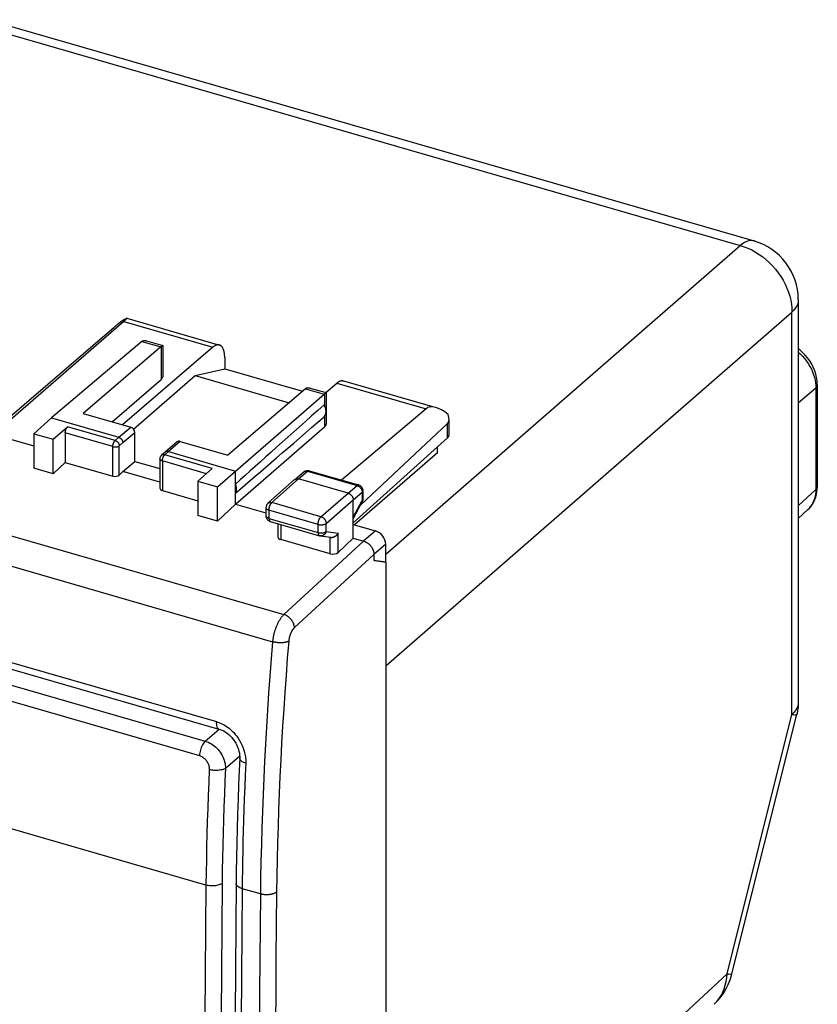
# Model space of a CAD drawing. Units: millimetres. Extents: x -36.3 to 25, y -28.2 to 35.1.
# Drawn here: x -8.4 to 25, y -6.2 to 35 of the extents above; entities that cross this region are included whole.
import ezdxf

# ---------------------------------------------------------------- set-up
doc = ezdxf.new("R2010")
doc.units = ezdxf.units.MM
doc.header["$LTSCALE"] = 19.36
doc.layers.get('0').update_dxf_attribs({"linetype": 'CONTINUOUS'})
doc.layers.add('RACCORDO', color=7, linetype='CONTINUOUS')

msp = doc.modelspace()

# ---------------------------------------------------------------- linework, layer by layer
at = {"color": 7, "linetype": 'CONTINUOUS'}
for p, q in [((-4.037, 22.385), (-8.99, 18.088)), ((-3.908, 22.519), (-0.027, 21.399)), ((-4.438, 22.139), (-9.102, 18.121)), ((-3.271, 21.545), (-7.06, 18.345)), ((-3.079, 21.575), (-2.403, 21.38)), ((-2.486, 21.318), (-5.737, 18.535)), ((-0.301, 21.307), (-4.094, 18.061)), ((-2.431, 21.358), (-2.443, 21.35)), ((-2.422, 21.365), (-2.431, 21.358)), ((-2.414, 21.371), (-2.422, 21.365)), ((-2.403, 21.38), (-2.403, 20.063)), ((0.196, 20.871), (0.196, 20.407)), ((-1.041, 20.116), (0.196, 20.407)), ((0.196, 20.407), (3.457, 19.466)), ((-4.527, 18.186), (-2.464, 19.951)), ((-3.625, 17.877), (-1.041, 20.116)), ((-1.041, 20.116), (2.89, 18.981)), ((4.435, 19.413), (4.895, 19.807)), ((5.169, 19.899), (8.905, 18.82)), ((3.576, 19.568), (0.325, 16.785)), ((3.768, 19.598), (4.444, 19.403)), ((4.426, 19.389), (4.416, 19.382)), ((4.433, 19.395), (4.426, 19.389)), ((4.444, 19.403), (4.444, 18.087)), ((0.648, 16.12), (4.361, 19.342)), ((4.416, 19.382), (4.405, 19.374)), ((8.631, 18.728), (5.095, 15.742)), ((-7.06, 18.345), (-7.802, 17.685)), ((-7.06, 18.345), (-4.245, 17.532)), ((-5.737, 18.535), (-3.745, 17.96)), ((9.597, 17.635), (9.597, 18.227)), ((-6.987, 17.45), (-6.388, 17.975)), ((-3.572, 16.525), (-3.572, 17.737)), ((0.648, 14.734), (4.384, 17.976)), ((9.534, 18.106), (5.896, 14.711)), ((-9.485, 17.659), (-7.802, 17.173)), ((-7.802, 17.685), (-7.802, 16.239)), ((-7.802, 17.685), (-6.987, 17.45)), ((-6.987, 16.004), (-6.987, 17.45)), ((-6.487, 17.716), (-6.487, 16.482)), ((-1.797, 17.338), (-2.297, 16.91)), ((-1.667, 17.36), (0.325, 16.785)), ((9.534, 17.514), (5.584, 13.951)), ((-2.298, 16.91), (-2.449, 16.778)), ((-2.297, 16.91), (-2.298, 16.91)), ((-2.167, 16.932), (0.648, 16.12)), ((9.116, 16.879), (9.116, 17.137)), ((-4.072, 16.096), (-3.572, 16.525)), ((-3.572, 16.525), (-2.517, 16.22)), ((-2.517, 16.627), (-2.517, 15.398)), ((9.116, 16.879), (5.636, 13.866)), ((-6.987, 16.004), (-7.802, 16.239)), ((-6.487, 16.482), (-6.987, 16.004)), ((-6.487, 16.482), (-4.495, 15.907)), ((-4.222, 15.953), (-4.072, 16.096)), ((-2.517, 15.647), (-4.072, 16.096)), ((-0.326, 16.225), (-0.925, 15.7)), ((-0.11, 15.465), (0.648, 16.12)), ((0.648, 14.734), (0.648, 16.12)), ((3.127, 15.764), (3.507, 16.084)), ((3.71, 16.14), (3.738, 16.134)), ((3.737, 16.134), (5.808, 15.536)), ((-0.925, 15.7), (-0.925, 14.254)), ((-0.925, 15.7), (-0.11, 15.465)), ((2.009, 14.772), (3.124, 15.761)), ((3.124, 15.761), (3.127, 15.764)), ((5.367, 15.19), (3.289, 15.79)), ((-2.417, 15.307), (-0.925, 14.877)), ((-0.11, 14.019), (-0.11, 15.465)), ((5.989, 15.296), (5.989, 14.948)), ((5.584, 13.309), (5.584, 14.911)), ((0.648, 14.734), (-0.11, 14.019)), ((0.648, 14.734), (1.925, 14.365)), ((1.925, 14.585), (1.925, 14.245)), ((5.584, 14.122), (5.96, 14.831)), ((5.966, 14.845), (5.96, 14.831)), ((-0.11, 14.019), (-0.925, 14.254)), ((2.106, 14.005), (4.162, 13.411)), ((2.42, 13.914), (2.42, 13.366)), ((5.584, 13.881), (6.51, 13.614)), ((4.611, 12.656), (2.545, 13.252)), ((4.198, 13.404), (4.64, 13.344)), ((5.584, 13.309), (4.952, 12.712)), ((5.584, 13.309), (6.017, 13.184)), ((6.943, 12.301), (6.943, 13.056)), ((6.45, 12.626), (6.45, 12.366)), ((6.943, 12.301), (6.45, 12.366)), ((6.964, 12.295), (6.475, 12.363)), ((6.964, 12.295), (6.943, 12.301)), ((6.964, -24.117), (6.964, 12.295))]:
    msp.add_line(p, q, dxfattribs=at)
at = {"color": 253, "linetype": 'CONTINUOUS'}
for p, q in [((-4.037, 22.385), (-0.301, 21.307)), ((-3.271, 21.545), (-2.486, 21.318)), ((-2.464, 21.335), (-2.464, 19.951)), ((-35.058, 21.004), (2.677, 10.111)), ((-35.519, 19.861), (2.202, 8.972)), ((4.895, 19.807), (8.631, 18.728)), ((3.576, 19.568), (4.361, 19.342)), ((4.384, 19.36), (4.384, 18.849)), ((4.384, 18.421), (4.384, 17.976)), ((-4.396, 17.4), (-6.388, 17.975)), ((-4.245, 17.532), (-3.745, 17.96)), ((-4.072, 17.309), (-3.572, 17.737)), ((9.534, 17.514), (9.534, 18.106)), ((-4.495, 17.141), (-6.487, 17.716)), ((-4.396, 17.4), (-4.245, 17.532)), ((-1.667, 17.36), (-2.167, 16.932)), ((-4.495, 15.907), (-4.495, 17.141)), ((-4.222, 17.177), (-4.072, 17.309)), ((-4.222, 15.953), (-4.222, 17.177)), ((-2.167, 16.932), (-2.318, 16.8)), ((-2.449, 16.778), (-2.449, 16.778)), ((-2.417, 16.541), (-2.417, 15.307)), ((-0.573, 16.009), (-2.417, 16.541)), ((-0.326, 16.225), (-2.318, 16.8)), ((3.289, 15.79), (3.669, 16.111)), ((3.669, 16.111), (5.739, 15.513)), ((3.737, 16.134), (3.736, 16.134)), ((2.175, 14.801), (3.289, 15.79)), ((5.367, 15.19), (5.739, 15.513)), ((5.989, 15.296), (5.989, 15.296)), ((4.23, 14.207), (5.367, 15.19)), ((4.447, 13.928), (5.584, 14.911)), ((5.584, 14.911), (5.956, 15.234)), ((5.584, 14.184), (5.956, 14.886)), ((5.956, 15.244), (5.956, 15.234)), ((5.956, 15.234), (5.956, 14.886)), ((2.05, 14.476), (2.05, 14.136)), ((4.106, 13.883), (2.05, 14.476)), ((2.169, 14.795), (2.175, 14.801)), ((4.23, 14.207), (2.175, 14.801)), ((1.925, 14.244), (1.925, 14.245)), ((2.05, 14.136), (4.106, 13.543)), ((2.545, 13.878), (2.545, 13.252)), ((4.106, 13.543), (4.106, 13.883)), ((4.447, 13.588), (4.447, 13.928)), ((6.51, 13.614), (6.017, 13.184)), ((4.447, 13.588), (4.952, 13.52)), ((4.611, 12.656), (4.611, 13.35)), ((4.952, 12.712), (4.952, 13.52)), ((6.017, 13.184), (2.677, 10.111)), ((6.943, 13.056), (6.45, 12.626)), ((6.449, 12.626), (3.119, 9.561))]:
    msp.add_line(p, q, dxfattribs=at)
at = {"color": 7, "linetype": 'CONTINUOUS'}
for points in [[(-3.247, 21.563), (-3.239, 21.568), (-3.231, 21.572), (-3.222, 21.576), (-3.213, 21.579), (-3.204, 21.582), (-3.194, 21.584)], [(-3.194, 21.584), (-3.183, 21.586), (-3.172, 21.587), (-3.161, 21.587), (-3.149, 21.587), (-3.137, 21.586), (-3.124, 21.585), (-3.111, 21.583), (-3.097, 21.58), (-3.083, 21.576), (-3.079, 21.575)], [(-2.464, 21.335), (-2.467, 21.333), (-2.471, 21.33), (-2.475, 21.327), (-2.478, 21.324), (-2.482, 21.321), (-2.486, 21.318)], [(-2.443, 21.35), (-2.456, 21.34), (-2.464, 21.335)], [(-2.403, 21.38), (-2.403, 21.379), (-2.404, 21.379), (-2.406, 21.377), (-2.408, 21.376), (-2.411, 21.374), (-2.414, 21.371)], [(-0.027, 21.399), (-0.039, 21.402), (-0.053, 21.404), (-0.067, 21.406), (-0.081, 21.406), (-0.096, 21.406), (-0.111, 21.404), (-0.126, 21.402), (-0.141, 21.398), (-0.157, 21.393), (-0.172, 21.388), (-0.188, 21.381), (-0.204, 21.373), (-0.22, 21.365), (-0.236, 21.355), (-0.253, 21.344), (-0.269, 21.333), (-0.285, 21.32), (-0.301, 21.307)], [(0.196, 20.871), (0.195, 20.899), (0.195, 20.927), (0.193, 20.954), (0.192, 20.98), (0.189, 21.006), (0.186, 21.031), (0.183, 21.056), (0.179, 21.08), (0.174, 21.103), (0.169, 21.126), (0.164, 21.148), (0.158, 21.169), (0.152, 21.189), (0.145, 21.208), (0.137, 21.227), (0.129, 21.245), (0.121, 21.262), (0.112, 21.278), (0.103, 21.293), (0.093, 21.308), (0.083, 21.321), (0.073, 21.334), (0.062, 21.345), (0.05, 21.356), (0.039, 21.365), (0.027, 21.374), (0.014, 21.382), (0.001, 21.388), (-0.012, 21.394), (-0.025, 21.398), (-0.027, 21.399)], [(4.895, 19.807), (4.911, 19.82), (4.927, 19.833), (4.944, 19.844), (4.96, 19.855), (4.976, 19.865), (4.992, 19.873), (5.008, 19.881), (5.024, 19.888), (5.039, 19.893), (5.055, 19.898), (5.07, 19.902), (5.085, 19.904), (5.1, 19.906), (5.115, 19.906), (5.129, 19.906), (5.144, 19.904), (5.158, 19.902), (5.169, 19.899)], [(3.598, 19.585), (3.595, 19.583), (3.591, 19.58), (3.587, 19.577), (3.584, 19.574), (3.58, 19.571), (3.576, 19.568)], [(3.598, 19.585), (3.606, 19.59), (3.614, 19.595), (3.623, 19.599), (3.632, 19.602), (3.642, 19.605), (3.652, 19.607)], [(3.652, 19.607), (3.662, 19.609), (3.673, 19.61), (3.684, 19.611), (3.696, 19.611), (3.708, 19.61), (3.721, 19.609), (3.734, 19.606), (3.748, 19.604), (3.763, 19.6), (3.768, 19.598)], [(4.444, 19.403), (4.443, 19.403), (4.443, 19.402), (4.441, 19.401), (4.439, 19.399), (4.436, 19.397), (4.433, 19.395)], [(4.405, 19.374), (4.392, 19.365), (4.384, 19.36)], [(4.36, 18.39), (4.37, 18.402), (4.38, 18.414), (4.388, 18.427), (4.397, 18.441), (4.404, 18.455), (4.411, 18.469), (4.417, 18.484), (4.423, 18.5), (4.428, 18.516), (4.432, 18.532), (4.435, 18.549), (4.438, 18.566), (4.439, 18.583), (4.441, 18.601), (4.441, 18.619), (4.441, 18.637), (4.439, 18.655), (4.438, 18.673), (4.435, 18.692), (4.432, 18.71), (4.428, 18.729), (4.423, 18.748), (4.417, 18.766), (4.411, 18.785), (4.404, 18.804), (4.397, 18.822), (4.388, 18.84), (4.38, 18.858), (4.37, 18.876), (4.36, 18.894)], [(-6.487, 17.716), (-6.487, 17.724), (-6.487, 17.733), (-6.486, 17.741), (-6.485, 17.75), (-6.484, 17.759), (-6.483, 17.768), (-6.482, 17.777), (-6.48, 17.786), (-6.478, 17.795), (-6.476, 17.804), (-6.474, 17.814), (-6.471, 17.823), (-6.469, 17.832), (-6.466, 17.841), (-6.463, 17.85), (-6.46, 17.859), (-6.456, 17.868), (-6.453, 17.876), (-6.449, 17.884), (-6.446, 17.893), (-6.442, 17.901), (-6.438, 17.908), (-6.433, 17.916), (-6.429, 17.923), (-6.425, 17.93), (-6.42, 17.937), (-6.416, 17.944), (-6.411, 17.95), (-6.407, 17.956), (-6.402, 17.961), (-6.397, 17.966), (-6.393, 17.971), (-6.388, 17.975)], [(-4.245, 17.532), (-4.238, 17.53), (-4.23, 17.527), (-4.223, 17.524), (-4.215, 17.521), (-4.208, 17.517), (-4.201, 17.513), (-4.193, 17.509), (-4.186, 17.505), (-4.179, 17.5), (-4.172, 17.495), (-4.165, 17.489), (-4.159, 17.484), (-4.152, 17.478), (-4.146, 17.472), (-4.14, 17.466), (-4.134, 17.459), (-4.128, 17.453), (-4.123, 17.446), (-4.118, 17.439), (-4.113, 17.432), (-4.108, 17.425), (-4.104, 17.417), (-4.099, 17.41), (-4.095, 17.402), (-4.092, 17.394), (-4.088, 17.387), (-4.085, 17.379), (-4.083, 17.371), (-4.08, 17.363), (-4.078, 17.355), (-4.076, 17.348), (-4.075, 17.34), (-4.074, 17.332), (-4.073, 17.324), (-4.072, 17.316), (-4.072, 17.309)], [(9.534, 17.514), (9.543, 17.523), (9.552, 17.532), (9.56, 17.541), (9.567, 17.55), (9.573, 17.56), (9.579, 17.569), (9.584, 17.579), (9.588, 17.589), (9.591, 17.599), (9.594, 17.608), (9.596, 17.618), (9.597, 17.628), (9.597, 17.635)], [(-2.167, 16.932), (-2.174, 16.934), (-2.182, 16.936), (-2.19, 16.937), (-2.197, 16.938), (-2.204, 16.939), (-2.212, 16.939), (-2.219, 16.939), (-2.226, 16.939), (-2.233, 16.938), (-2.24, 16.937), (-2.247, 16.936), (-2.254, 16.934), (-2.26, 16.932), (-2.266, 16.929), (-2.272, 16.927), (-2.278, 16.924), (-2.284, 16.92), (-2.289, 16.917), (-2.295, 16.913), (-2.297, 16.91)], [(-2.517, 16.627), (-2.514, 16.66), (-2.507, 16.691), (-2.494, 16.72), (-2.477, 16.748), (-2.455, 16.772), (-2.449, 16.778)], [(3.507, 16.084), (3.535, 16.105), (3.566, 16.122), (3.6, 16.134), (3.636, 16.141), (3.673, 16.143), (3.71, 16.14)], [(3.127, 15.764), (3.132, 15.768), (3.14, 15.773), (3.147, 15.778), (3.155, 15.782), (3.163, 15.786), (3.172, 15.79), (3.181, 15.792), (3.19, 15.795), (3.199, 15.796), (3.209, 15.798), (3.218, 15.799), (3.228, 15.799), (3.238, 15.799), (3.248, 15.798), (3.258, 15.797), (3.268, 15.795), (3.279, 15.793), (3.289, 15.79)], [(0.648, 15.195), (0.654, 15.208), (0.661, 15.221), (0.666, 15.234), (0.672, 15.248), (0.676, 15.263), (0.68, 15.277), (0.683, 15.292), (0.686, 15.308), (0.688, 15.323), (0.69, 15.339), (0.691, 15.355), (0.691, 15.371), (0.691, 15.387), (0.69, 15.404), (0.688, 15.42), (0.686, 15.437), (0.683, 15.454), (0.68, 15.471), (0.676, 15.488), (0.672, 15.505), (0.666, 15.522), (0.661, 15.539), (0.654, 15.555), (0.648, 15.572)], [(5.808, 15.536), (5.84, 15.524), (5.87, 15.509)], [(5.87, 15.509), (5.898, 15.489), (5.922, 15.465)], [(5.922, 15.465), (5.944, 15.438), (5.962, 15.409)], [(5.962, 15.409), (5.975, 15.377), (5.984, 15.343), (5.988, 15.309), (5.989, 15.296)], [(5.367, 15.19), (5.378, 15.187), (5.388, 15.183), (5.398, 15.179), (5.408, 15.174), (5.419, 15.169), (5.428, 15.164), (5.438, 15.158), (5.448, 15.151), (5.457, 15.145), (5.467, 15.137), (5.476, 15.13), (5.485, 15.122), (5.493, 15.114), (5.501, 15.105), (5.509, 15.096), (5.517, 15.087), (5.524, 15.078), (5.531, 15.068), (5.538, 15.058), (5.544, 15.048), (5.55, 15.038), (5.555, 15.028), (5.56, 15.017), (5.564, 15.007), (5.568, 14.996), (5.572, 14.985), (5.575, 14.975), (5.578, 14.964), (5.58, 14.953), (5.582, 14.943), (5.583, 14.932), (5.584, 14.921), (5.584, 14.911)], [(5.989, 14.948), (5.988, 14.929), (5.984, 14.9), (5.977, 14.872), (5.966, 14.845)], [(2.009, 14.772), (1.988, 14.75), (1.969, 14.726), (1.953, 14.699), (1.941, 14.671), (1.932, 14.64), (1.927, 14.61), (1.925, 14.584)], [(1.972, 14.099), (1.955, 14.128), (1.941, 14.159), (1.931, 14.192), (1.926, 14.227), (1.925, 14.244)], [(2.106, 14.005), (2.076, 14.015), (2.046, 14.031), (2.019, 14.05), (1.994, 14.073), (1.972, 14.099)], [(4.198, 13.404), (4.193, 13.404), (4.189, 13.405), (4.185, 13.405), (4.181, 13.406), (4.177, 13.407), (4.173, 13.408), (4.169, 13.409), (4.165, 13.41), (4.162, 13.411)], [(4.64, 13.344), (4.651, 13.342), (4.661, 13.342), (4.672, 13.342), (4.682, 13.342), (4.693, 13.342), (4.703, 13.344), (4.713, 13.345), (4.724, 13.347), (4.734, 13.349), (4.745, 13.352), (4.755, 13.355), (4.765, 13.359), (4.775, 13.363), (4.785, 13.367), (4.795, 13.371), (4.805, 13.376), (4.814, 13.381), (4.824, 13.387), (4.833, 13.392), (4.842, 13.398), (4.85, 13.405), (4.859, 13.411), (4.867, 13.418), (4.875, 13.425), (4.883, 13.432), (4.891, 13.439), (4.898, 13.446), (4.905, 13.454), (4.912, 13.462), (4.919, 13.47), (4.925, 13.478), (4.931, 13.486), (4.937, 13.494), (4.942, 13.503), (4.947, 13.511), (4.952, 13.52)], [(6.017, 13.184), (6.033, 13.179), (6.049, 13.174), (6.065, 13.167), (6.081, 13.161), (6.097, 13.153), (6.113, 13.145), (6.129, 13.137), (6.144, 13.128), (6.159, 13.119), (6.175, 13.109), (6.189, 13.098), (6.204, 13.087), (6.219, 13.076), (6.233, 13.064), (6.247, 13.051), (6.26, 13.039), (6.273, 13.025), (6.286, 13.012), (6.299, 12.998), (6.311, 12.984), (6.322, 12.969), (6.334, 12.954), (6.344, 12.939), (6.355, 12.924), (6.365, 12.908), (6.374, 12.892), (6.383, 12.876), (6.391, 12.859), (6.399, 12.843), (6.406, 12.826), (6.413, 12.81), (6.419, 12.793), (6.425, 12.776), (6.43, 12.759), (6.435, 12.742), (6.438, 12.726), (6.442, 12.709), (6.444, 12.692), (6.447, 12.675), (6.448, 12.659), (6.449, 12.642), (6.449, 12.626)]]:
    msp.add_lwpolyline(points, dxfattribs=at)
at = {"color": 253, "linetype": 'CONTINUOUS'}
for points in [[(-4.495, 17.141), (-4.495, 17.149), (-4.495, 17.158), (-4.494, 17.166), (-4.494, 17.175), (-4.493, 17.184), (-4.491, 17.193), (-4.49, 17.202), (-4.488, 17.211), (-4.486, 17.22), (-4.484, 17.23), (-4.482, 17.239), (-4.48, 17.248), (-4.477, 17.257), (-4.474, 17.266), (-4.471, 17.275), (-4.468, 17.284), (-4.465, 17.293), (-4.461, 17.301), (-4.457, 17.309), (-4.454, 17.318), (-4.45, 17.326), (-4.446, 17.334), (-4.442, 17.341), (-4.437, 17.348), (-4.433, 17.355), (-4.429, 17.362), (-4.424, 17.369), (-4.419, 17.375), (-4.415, 17.381), (-4.41, 17.386), (-4.405, 17.391), (-4.401, 17.396), (-4.396, 17.4)], [(-4.396, 17.4), (-4.388, 17.398), (-4.38, 17.395), (-4.371, 17.391), (-4.363, 17.388), (-4.355, 17.383), (-4.347, 17.379), (-4.339, 17.374), (-4.332, 17.369), (-4.324, 17.364), (-4.317, 17.358), (-4.309, 17.352), (-4.302, 17.346), (-4.295, 17.339), (-4.289, 17.332), (-4.282, 17.325), (-4.276, 17.318), (-4.27, 17.31), (-4.265, 17.303), (-4.26, 17.295), (-4.255, 17.287), (-4.25, 17.279), (-4.246, 17.27), (-4.242, 17.262), (-4.238, 17.254), (-4.235, 17.245), (-4.232, 17.237), (-4.229, 17.228), (-4.227, 17.22), (-4.225, 17.211), (-4.224, 17.203), (-4.223, 17.194), (-4.222, 17.186), (-4.222, 17.177)], [(-4.495, 17.141), (-4.487, 17.139), (-4.478, 17.136), (-4.47, 17.135), (-4.461, 17.133), (-4.452, 17.131), (-4.443, 17.13), (-4.433, 17.129), (-4.424, 17.128), (-4.414, 17.128), (-4.405, 17.128), (-4.395, 17.127), (-4.386, 17.128), (-4.376, 17.128), (-4.367, 17.128), (-4.358, 17.129), (-4.348, 17.13), (-4.339, 17.131), (-4.33, 17.133), (-4.321, 17.135), (-4.312, 17.136), (-4.304, 17.139), (-4.295, 17.141), (-4.287, 17.143), (-4.279, 17.146), (-4.272, 17.149), (-4.264, 17.152), (-4.257, 17.155), (-4.251, 17.158), (-4.244, 17.162), (-4.238, 17.166), (-4.232, 17.169), (-4.227, 17.173), (-4.222, 17.177)], [(-2.417, 16.541), (-2.425, 16.543), (-2.433, 16.546), (-2.441, 16.549), (-2.448, 16.552), (-2.455, 16.555), (-2.462, 16.558), (-2.468, 16.562), (-2.474, 16.566), (-2.48, 16.569), (-2.485, 16.573), (-2.49, 16.577), (-2.495, 16.582), (-2.499, 16.586), (-2.503, 16.59), (-2.506, 16.595), (-2.509, 16.599), (-2.511, 16.604), (-2.513, 16.609), (-2.515, 16.613), (-2.516, 16.618), (-2.517, 16.623), (-2.517, 16.627)], [(-2.318, 16.8), (-2.326, 16.802), (-2.334, 16.804), (-2.342, 16.806), (-2.35, 16.806), (-2.358, 16.807), (-2.366, 16.807), (-2.374, 16.807), (-2.382, 16.806), (-2.389, 16.805), (-2.397, 16.804), (-2.404, 16.802), (-2.411, 16.8), (-2.418, 16.797), (-2.424, 16.794), (-2.431, 16.791), (-2.437, 16.787), (-2.443, 16.783), (-2.449, 16.778)], [(-2.417, 16.541), (-2.417, 16.549), (-2.416, 16.558), (-2.416, 16.566), (-2.415, 16.575), (-2.414, 16.584)], [(-2.414, 16.584), (-2.413, 16.593), (-2.411, 16.602), (-2.41, 16.611), (-2.408, 16.62), (-2.406, 16.629), (-2.404, 16.639), (-2.401, 16.648), (-2.399, 16.657), (-2.396, 16.666), (-2.393, 16.675), (-2.39, 16.684), (-2.386, 16.692), (-2.383, 16.701), (-2.379, 16.709), (-2.375, 16.718), (-2.371, 16.726), (-2.367, 16.734), (-2.363, 16.741), (-2.359, 16.748), (-2.355, 16.755), (-2.35, 16.762), (-2.346, 16.769), (-2.341, 16.775), (-2.336, 16.781), (-2.332, 16.786), (-2.327, 16.791), (-2.322, 16.796), (-2.318, 16.8)], [(3.507, 16.084), (3.512, 16.089), (3.519, 16.094)], [(3.519, 16.094), (3.527, 16.099), (3.535, 16.103), (3.543, 16.107)], [(3.543, 16.107), (3.552, 16.11), (3.561, 16.113), (3.57, 16.115), (3.579, 16.117), (3.588, 16.118), (3.598, 16.119), (3.608, 16.12), (3.618, 16.119), (3.628, 16.119), (3.638, 16.117), (3.648, 16.116), (3.658, 16.113), (3.669, 16.111)], [(3.736, 16.134), (3.731, 16.135), (3.726, 16.135), (3.72, 16.135), (3.715, 16.135), (3.709, 16.134), (3.704, 16.132), (3.698, 16.13), (3.692, 16.127), (3.686, 16.124), (3.68, 16.12), (3.674, 16.115), (3.669, 16.111)], [(5.808, 15.536), (5.807, 15.536), (5.802, 15.537), (5.796, 15.538), (5.791, 15.538), (5.786, 15.537), (5.78, 15.536), (5.774, 15.534), (5.769, 15.532), (5.763, 15.529), (5.757, 15.526), (5.751, 15.522), (5.745, 15.518), (5.739, 15.513)], [(5.739, 15.513), (5.75, 15.51), (5.76, 15.506), (5.77, 15.502), (5.78, 15.497), (5.791, 15.492)], [(5.791, 15.492), (5.801, 15.487), (5.81, 15.481), (5.82, 15.474), (5.83, 15.467), (5.839, 15.46), (5.848, 15.453)], [(5.848, 15.453), (5.857, 15.445), (5.865, 15.437), (5.874, 15.428), (5.881, 15.419), (5.889, 15.41), (5.896, 15.401), (5.903, 15.391), (5.91, 15.381), (5.916, 15.371), (5.922, 15.361), (5.927, 15.351), (5.932, 15.34)], [(5.932, 15.34), (5.937, 15.33), (5.941, 15.319), (5.944, 15.308), (5.947, 15.297), (5.95, 15.287), (5.952, 15.276), (5.954, 15.265), (5.955, 15.255), (5.956, 15.244)], [(5.989, 15.296), (5.988, 15.29), (5.988, 15.284), (5.986, 15.278), (5.984, 15.273), (5.982, 15.267), (5.979, 15.261), (5.975, 15.255), (5.971, 15.25), (5.967, 15.244), (5.962, 15.239), (5.956, 15.234)], [(5.989, 14.948), (5.988, 14.943), (5.988, 14.937), (5.986, 14.931), (5.984, 14.925), (5.982, 14.919), (5.979, 14.913), (5.975, 14.908), (5.971, 14.902), (5.967, 14.897), (5.962, 14.891), (5.956, 14.886)], [(5.956, 14.886), (5.959, 14.88), (5.961, 14.874), (5.963, 14.868)], [(5.963, 14.868), (5.964, 14.862), (5.964, 14.857), (5.965, 14.851), (5.964, 14.846), (5.963, 14.841), (5.962, 14.837), (5.96, 14.832), (5.96, 14.831)], [(2.05, 14.476), (2.04, 14.48), (2.03, 14.483), (2.021, 14.486), (2.012, 14.49), (2.003, 14.494), (1.995, 14.498), (1.987, 14.503), (1.979, 14.507), (1.972, 14.512), (1.965, 14.517), (1.959, 14.522), (1.953, 14.527), (1.948, 14.533), (1.944, 14.538), (1.939, 14.543), (1.936, 14.549), (1.933, 14.555), (1.93, 14.561), (1.928, 14.566), (1.927, 14.572), (1.926, 14.578), (1.925, 14.584)], [(2.009, 14.772), (2.011, 14.773), (2.018, 14.778), (2.025, 14.784), (2.033, 14.788), (2.041, 14.793), (2.049, 14.796), (2.057, 14.8), (2.066, 14.803), (2.075, 14.805), (2.084, 14.807), (2.094, 14.808), (2.104, 14.809), (2.113, 14.809), (2.123, 14.809), (2.134, 14.808), (2.144, 14.807), (2.154, 14.805), (2.164, 14.803), (2.175, 14.801)], [(2.05, 14.476), (2.051, 14.487), (2.051, 14.497), (2.052, 14.508), (2.053, 14.519), (2.054, 14.53), (2.055, 14.542), (2.057, 14.553), (2.059, 14.564), (2.062, 14.576)], [(2.062, 14.576), (2.064, 14.587), (2.067, 14.599), (2.07, 14.61), (2.073, 14.622), (2.077, 14.633), (2.081, 14.644), (2.085, 14.655), (2.089, 14.666), (2.093, 14.677), (2.098, 14.687), (2.103, 14.698), (2.107, 14.708), (2.112, 14.717), (2.118, 14.727), (2.123, 14.736), (2.128, 14.745), (2.134, 14.753), (2.14, 14.761), (2.145, 14.769), (2.151, 14.776), (2.157, 14.783), (2.163, 14.789), (2.169, 14.795)], [(2.05, 14.136), (2.04, 14.14), (2.03, 14.143), (2.021, 14.146), (2.012, 14.15), (2.003, 14.154), (1.995, 14.158), (1.987, 14.163), (1.979, 14.167), (1.972, 14.172), (1.965, 14.177), (1.959, 14.182), (1.953, 14.187), (1.948, 14.193), (1.944, 14.198), (1.939, 14.204), (1.936, 14.209), (1.933, 14.215), (1.93, 14.221), (1.928, 14.227), (1.927, 14.232), (1.926, 14.238), (1.925, 14.244)], [(2.05, 14.136), (2.05, 14.127), (2.051, 14.118), (2.051, 14.109), (2.052, 14.1), (2.053, 14.092), (2.055, 14.084), (2.056, 14.076), (2.058, 14.069), (2.06, 14.062), (2.062, 14.055), (2.064, 14.049), (2.067, 14.043), (2.07, 14.037), (2.073, 14.032), (2.076, 14.027), (2.08, 14.023), (2.083, 14.019), (2.087, 14.015), (2.091, 14.012), (2.095, 14.009), (2.099, 14.007)], [(4.106, 13.883), (4.106, 13.893), (4.107, 13.904), (4.107, 13.915), (4.108, 13.926), (4.11, 13.937), (4.111, 13.948), (4.113, 13.959), (4.115, 13.971), (4.117, 13.982), (4.12, 13.994), (4.123, 14.005), (4.126, 14.017), (4.129, 14.028), (4.133, 14.039), (4.136, 14.051), (4.14, 14.062), (4.145, 14.073), (4.149, 14.083), (4.154, 14.094), (4.158, 14.104), (4.163, 14.114), (4.168, 14.124), (4.173, 14.133), (4.179, 14.142), (4.184, 14.151), (4.19, 14.16), (4.195, 14.168), (4.201, 14.175), (4.207, 14.183), (4.213, 14.189), (4.219, 14.196), (4.225, 14.202), (4.23, 14.207)], [(4.23, 14.207), (4.241, 14.204), (4.251, 14.2), (4.261, 14.196), (4.271, 14.191), (4.281, 14.186), (4.291, 14.181), (4.301, 14.175), (4.311, 14.168), (4.32, 14.161), (4.329, 14.154), (4.338, 14.147), (4.347, 14.139), (4.356, 14.13), (4.364, 14.122), (4.372, 14.113), (4.38, 14.104), (4.387, 14.095), (4.394, 14.085), (4.4, 14.075), (4.406, 14.065), (4.412, 14.055), (4.418, 14.044), (4.423, 14.034), (4.427, 14.023), (4.431, 14.013), (4.435, 14.002), (4.438, 13.991), (4.441, 13.981), (4.443, 13.97), (4.445, 13.959), (4.446, 13.949), (4.447, 13.938), (4.447, 13.928)], [(2.099, 14.007), (2.104, 14.005), (2.106, 14.005)], [(4.106, 13.883), (4.117, 13.88), (4.127, 13.878), (4.138, 13.875), (4.149, 13.873), (4.161, 13.871), (4.172, 13.87), (4.184, 13.869), (4.195, 13.868), (4.207, 13.867), (4.219, 13.866), (4.231, 13.866), (4.243, 13.866), (4.254, 13.867), (4.266, 13.867), (4.278, 13.868), (4.289, 13.87), (4.301, 13.871), (4.312, 13.873), (4.323, 13.875), (4.334, 13.877), (4.345, 13.88), (4.355, 13.883), (4.365, 13.886), (4.375, 13.889), (4.385, 13.893), (4.394, 13.896), (4.403, 13.9), (4.411, 13.905), (4.419, 13.909), (4.427, 13.913), (4.434, 13.918), (4.441, 13.923), (4.447, 13.928)], [(4.106, 13.543), (4.117, 13.54), (4.127, 13.538), (4.138, 13.535), (4.149, 13.533), (4.161, 13.531), (4.172, 13.53), (4.184, 13.529), (4.195, 13.528), (4.207, 13.527), (4.219, 13.526), (4.231, 13.526), (4.243, 13.526), (4.254, 13.527), (4.266, 13.527), (4.278, 13.528), (4.289, 13.53), (4.301, 13.531), (4.312, 13.533), (4.323, 13.535), (4.334, 13.537), (4.345, 13.54), (4.355, 13.543), (4.365, 13.546), (4.375, 13.549), (4.385, 13.553), (4.394, 13.556), (4.403, 13.56), (4.411, 13.565), (4.419, 13.569), (4.427, 13.573), (4.434, 13.578), (4.441, 13.583), (4.447, 13.588)], [(4.106, 13.543), (4.106, 13.534), (4.107, 13.525), (4.107, 13.516), (4.108, 13.507), (4.109, 13.499), (4.11, 13.491), (4.112, 13.483), (4.114, 13.475), (4.116, 13.468), (4.118, 13.462), (4.12, 13.455), (4.123, 13.449), (4.126, 13.444), (4.129, 13.438), (4.132, 13.434), (4.135, 13.429), (4.139, 13.425), (4.143, 13.422), (4.147, 13.418), (4.151, 13.416), (4.155, 13.414), (4.159, 13.412), (4.162, 13.411)], [(4.447, 13.588), (4.444, 13.577), (4.44, 13.566), (4.436, 13.554), (4.431, 13.544), (4.426, 13.533), (4.42, 13.523), (4.414, 13.513), (4.408, 13.503), (4.401, 13.494), (4.394, 13.485), (4.387, 13.476), (4.379, 13.468), (4.371, 13.46), (4.362, 13.453), (4.353, 13.446), (4.344, 13.439), (4.335, 13.433), (4.325, 13.428), (4.315, 13.423), (4.305, 13.418), (4.295, 13.414), (4.285, 13.411), (4.274, 13.408), (4.264, 13.405), (4.253, 13.404), (4.243, 13.402), (4.232, 13.402), (4.221, 13.402), (4.211, 13.402), (4.2, 13.403), (4.198, 13.404)], [(2.677, 10.111), (2.66, 10.095), (2.644, 10.078), (2.628, 10.06), (2.611, 10.042), (2.595, 10.022), (2.579, 10.002), (2.563, 9.981), (2.547, 9.96), (2.532, 9.937), (2.516, 9.914), (2.501, 9.89), (2.486, 9.866), (2.471, 9.841), (2.456, 9.815), (2.442, 9.789), (2.428, 9.762), (2.414, 9.735), (2.401, 9.707), (2.388, 9.678), (2.375, 9.65), (2.363, 9.62), (2.35, 9.591), (2.339, 9.561), (2.327, 9.531), (2.317, 9.5), (2.306, 9.47), (2.296, 9.439), (2.286, 9.408), (2.277, 9.376), (2.268, 9.345), (2.26, 9.313), (2.252, 9.282), (2.245, 9.25), (2.238, 9.219), (2.232, 9.187), (2.226, 9.156), (2.221, 9.125), (2.216, 9.094), (2.211, 9.063), (2.208, 9.032), (2.204, 9.002), (2.202, 8.972)], [(3.119, 9.561), (3.118, 9.578), (3.116, 9.595), (3.114, 9.613), (3.111, 9.63), (3.107, 9.648), (3.103, 9.665), (3.098, 9.683), (3.092, 9.701), (3.086, 9.719), (3.079, 9.736), (3.072, 9.754), (3.063, 9.771), (3.055, 9.789), (3.045, 9.806), (3.035, 9.823), (3.025, 9.84), (3.014, 9.856), (3.002, 9.872), (2.99, 9.888), (2.977, 9.904), (2.964, 9.919), (2.951, 9.934), (2.937, 9.949), (2.923, 9.963), (2.908, 9.977), (2.893, 9.99), (2.878, 10.003), (2.862, 10.015), (2.846, 10.027), (2.83, 10.038), (2.813, 10.048), (2.797, 10.058), (2.78, 10.068), (2.763, 10.076), (2.746, 10.085), (2.729, 10.092), (2.711, 10.099), (2.694, 10.105), (2.677, 10.111)], [(3.119, 9.561), (3.11, 9.553), (3.102, 9.545), (3.094, 9.536), (3.085, 9.527), (3.077, 9.517), (3.069, 9.507), (3.061, 9.496), (3.053, 9.486), (3.045, 9.475), (3.037, 9.463), (3.029, 9.451), (3.022, 9.439), (3.014, 9.426), (3.007, 9.414), (2.999, 9.4), (2.992, 9.387), (2.985, 9.373), (2.979, 9.359), (2.972, 9.345), (2.965, 9.331), (2.959, 9.316), (2.953, 9.302), (2.947, 9.287), (2.941, 9.272), (2.936, 9.256), (2.93, 9.241), (2.925, 9.226), (2.92, 9.21), (2.916, 9.195), (2.911, 9.179), (2.907, 9.163), (2.903, 9.147), (2.899, 9.132), (2.896, 9.116), (2.893, 9.1), (2.89, 9.085), (2.887, 9.069), (2.885, 9.053), (2.882, 9.038), (2.88, 9.023), (2.879, 9.007), (2.877, 8.992)], [(2.202, 8.972), (2.143, 8.251), (2.088, 7.533), (2.037, 6.816), (1.989, 6.102), (1.944, 5.39), (1.903, 4.681), (1.866, 3.973), (1.832, 3.268), (1.801, 2.566), (1.774, 1.866), (1.751, 1.168), (1.731, 0.474), (1.714, -0.218), (1.701, -0.908), (1.692, -1.595)], [(2.877, 8.992), (2.867, 8.987), (2.856, 8.981), (2.844, 8.976), (2.832, 8.971), (2.819, 8.966), (2.805, 8.961), (2.791, 8.957), (2.776, 8.953), (2.761, 8.949), (2.745, 8.945), (2.729, 8.942), (2.712, 8.939), (2.695, 8.936), (2.678, 8.934), (2.66, 8.932), (2.642, 8.93), (2.623, 8.928), (2.605, 8.927), (2.586, 8.926), (2.566, 8.926), (2.547, 8.925), (2.527, 8.926), (2.508, 8.926), (2.488, 8.927), (2.468, 8.927), (2.448, 8.929), (2.428, 8.93), (2.409, 8.932), (2.389, 8.934), (2.369, 8.937), (2.35, 8.94), (2.33, 8.943), (2.311, 8.946), (2.292, 8.95), (2.273, 8.953), (2.255, 8.958), (2.237, 8.962), (2.219, 8.967), (2.202, 8.972)], [(2.877, 8.992), (2.819, 8.276), (2.765, 7.561), (2.713, 6.849), (2.666, 6.139), (2.621, 5.431), (2.581, 4.725), (2.543, 4.022), (2.509, 3.321), (2.479, 2.622), (2.452, 1.926), (2.429, 1.233), (2.409, 0.542), (2.393, -0.147), (2.38, -0.832), (2.37, -1.515)], [(1.692, -1.595), (1.678, -2.978), (1.666, -4.358), (1.657, -5.737), (1.65, -7.114), (1.647, -8.488), (1.645, -9.861), (1.647, -11.231), (1.65, -12.599), (1.657, -13.965), (1.666, -15.328), (1.678, -16.69), (1.692, -18.049)], [(2.37, -1.515), (2.36, -1.523), (2.348, -1.531), (2.337, -1.539), (2.324, -1.546), (2.311, -1.553), (2.297, -1.56), (2.283, -1.567), (2.268, -1.573), (2.253, -1.579), (2.237, -1.585), (2.221, -1.59), (2.204, -1.595), (2.187, -1.6), (2.169, -1.605), (2.151, -1.609), (2.133, -1.612), (2.114, -1.616), (2.096, -1.619), (2.077, -1.621), (2.057, -1.624), (2.038, -1.626), (2.018, -1.627), (1.998, -1.628), (1.979, -1.629), (1.959, -1.629), (1.939, -1.629), (1.919, -1.629), (1.899, -1.628), (1.879, -1.627), (1.86, -1.625), (1.84, -1.623), (1.821, -1.621), (1.801, -1.618), (1.782, -1.615), (1.764, -1.612), (1.745, -1.608), (1.727, -1.604), (1.709, -1.599), (1.692, -1.595)], [(2.37, -1.515), (2.356, -2.897), (2.344, -4.276), (2.335, -5.654), (2.329, -7.029), (2.325, -8.402), (2.324, -9.773), (2.325, -11.142), (2.329, -12.508), (2.335, -13.873), (2.344, -15.235), (2.356, -16.595), (2.37, -17.953)]]:
    msp.add_lwpolyline(points, dxfattribs=at)
at = {"color": 7, "linetype": 'CONTINUOUS'}
for centre, major_axis, ratio, start_param, end_param in [((-4.009, 22.444), (0.5, 0.376), 0.042828, 1.669791, 2.568339), ((-4.906, 21.767), (0.999, 0.752), 0.042828, -0.549983, 0.5562), ((-3.272, 21.11), (0.14, 0.48), 0.437371, 0.490227, 0.583758), ((-2.856, 20.065), (0.453, -0.002), 0.495632, -0.521944, 0.001655), ((4.36, 18.907), (0.137, 0.481), 0.428645, 0.487126, 0.580657), ((38.932, 48.989), (42.538, 37.341), 0.005749, 2.514576, 2.685519), ((9.494, 17.61), (-0.849, 1.129), 0.467176, 5.203387, 6.309569), ((38.932, 48.989), (42.538, 37.341), 0.005749, -2.695613, -2.52467), ((9.097, 18.66), (-0.425, 0.565), 0.467176, -3.091937, -2.19339), ((-3.745, 17.787), (-0.131, 0.151), 0.750002, -2.427838, -0.857042), ((3.991, 18.088), (0.453, -0.002), 0.495632, -0.516126, 0.001655), ((-1.667, 17.187), (-0.131, 0.151), 0.750002, -0.857042, -0.004319), ((-4.395, 16.003), (0.2, 0.006), 0.538915, -2.111634, -0.540838), ((-2.317, 15.403), (0.2, 0.006), 0.538915, 3.124354, 4.171551), ((6.51, 13.181), (0.327, -0.378), 0.750035, 0.713699, 2.284445), ((2.67, 13.372), (0.25, 0.008), 0.538915, 3.124354, 4.171551), ((4.736, 12.775), (0.25, 0.008), 0.538915, -2.111634, -0.546655)]:
    msp.add_ellipse(centre, major_axis=major_axis, ratio=ratio, start_param=start_param, end_param=end_param, dxfattribs=at)
at = {"layer": 'RACCORDO', "color": 253, "linetype": 'CONTINUOUS'}
for p, q in [((-10.308, 34.837), (21.798, 25.569)), ((6.943, 12.632), (21.798, 25.569)), ((6.964, 7.976), (23.963, 22.779)), ((23.963, 5.926), (23.963, 22.779)), ((24.232, 18.973), (24.966, 19.611)), ((24.966, 19.611), (24.966, 15.341)), ((-33.704, 15.308), (-0.155, 5.623)), ((24.232, 14.657), (24.966, 15.341)), ((-33.388, 14.265), (-0.618, 4.806)), ((-33.633, 13.657), (-0.863, 4.198)), ((-0.591, -1.224), (-34.217, 8.483)), ((21.244, -4.936), (23.963, 5.926)), ((24.046, 6.009), (23.963, 5.926)), ((24.114, 6.095), (24.046, 6.009)), ((-0.618, 4.806), (-0.033, 5.31)), ((0.226, 3.671), (0.823, 4.186)), ((1.692, -1.595), (0.926, -1.374)), ((6.964, -18.262), (21.244, -4.936))]:
    msp.add_line(p, q, dxfattribs=at)
at = {"layer": 'RACCORDO', "color": 7, "linetype": 'CONTINUOUS'}
for p, q in [((-9.731, 35.025), (22.376, 25.757)), ((22.376, 25.757), (22.376, 25.757)), ((24.232, 23.301), (24.232, 6.447)), ((25.028, 19.732), (25.028, 15.462)), ((-33.594, 14.999), (-0.045, 5.314)), ((24.232, 14.131), (24.635, 14.507)), ((21.45, -4.937), (24.168, 5.925))]:
    msp.add_line(p, q, dxfattribs=at)
at = {"layer": 'RACCORDO', "color": 253, "linetype": 'CONTINUOUS'}
for points in [[(22.376, 25.757), (22.328, 25.767), (22.246, 25.773), (22.161, 25.762), (22.073, 25.736), (21.982, 25.695), (21.891, 25.639), (21.798, 25.569)], [(21.798, 25.569), (21.961, 25.517), (22.123, 25.454), (22.283, 25.379), (22.441, 25.293), (22.594, 25.196), (22.743, 25.089), (22.887, 24.972), (23.025, 24.847), (23.155, 24.713), (23.278, 24.573), (23.392, 24.425), (23.498, 24.272), (23.594, 24.114), (23.679, 23.951), (23.755, 23.786), (23.819, 23.618), (23.871, 23.449), (23.912, 23.28), (23.941, 23.111), (23.958, 22.944), (23.963, 22.779)], [(24.232, 23.3), (24.226, 23.22), (24.205, 23.128), (24.167, 23.037), (24.114, 22.949), (24.046, 22.862), (23.963, 22.779)], [(24.232, 21.098), (24.309, 21.03), (24.402, 20.935), (24.491, 20.834), (24.574, 20.728), (24.649, 20.618), (24.718, 20.505), (24.778, 20.389), (24.83, 20.273), (24.873, 20.156), (24.908, 20.041), (24.934, 19.928)], [(24.934, 19.928), (24.952, 19.818), (24.963, 19.713), (24.966, 19.611)], [(25.028, 19.732), (25.025, 19.703), (25.013, 19.671), (24.993, 19.64), (24.966, 19.611)], [(24.966, 15.341), (24.963, 15.244), (24.953, 15.146), (24.935, 15.049), (24.91, 14.952), (24.875, 14.858), (24.833, 14.767), (24.782, 14.681), (24.722, 14.6)], [(25.028, 15.462), (25.025, 15.433), (25.013, 15.401), (24.993, 15.37), (24.966, 15.341)], [(24.722, 14.6), (24.655, 14.526), (24.635, 14.507)], [(24.232, 6.447), (24.226, 6.367), (24.205, 6.275), (24.167, 6.184), (24.114, 6.095)], [(23.963, 5.926), (24.034, 5.918), (24.09, 5.914), (24.131, 5.913), (24.157, 5.917), (24.168, 5.925)], [(-0.155, 5.623), (-0.156, 5.563), (-0.153, 5.506), (-0.145, 5.456), (-0.132, 5.411), (-0.115, 5.374), (-0.094, 5.345), (-0.069, 5.325), (-0.045, 5.314)], [(-0.155, 5.623), (-0.101, 5.607), (-0.046, 5.587), (0.011, 5.564), (0.069, 5.537), (0.128, 5.508), (0.189, 5.473), (0.251, 5.435), (0.314, 5.391), (0.379, 5.343), (0.444, 5.289), (0.509, 5.229), (0.574, 5.163), (0.638, 5.091), (0.702, 5.012), (0.763, 4.926), (0.822, 4.833), (0.878, 4.733), (0.929, 4.626), (0.974, 4.512), (1.013, 4.391), (1.044, 4.267), (1.063, 4.142), (1.074, 4.014), (1.075, 3.883)], [(-0.618, 4.806), (-0.649, 4.775), (-0.679, 4.738), (-0.708, 4.697), (-0.735, 4.65), (-0.761, 4.599), (-0.785, 4.545), (-0.806, 4.488), (-0.824, 4.43), (-0.839, 4.371), (-0.851, 4.312), (-0.859, 4.254), (-0.863, 4.198)], [(-0.618, 4.806), (-0.554, 4.784), (-0.49, 4.758), (-0.427, 4.727), (-0.365, 4.692), (-0.305, 4.652), (-0.247, 4.608), (-0.19, 4.561), (-0.136, 4.51), (-0.085, 4.455), (-0.037, 4.398), (0.007, 4.338), (0.048, 4.276), (0.086, 4.211), (0.119, 4.146), (0.148, 4.079), (0.172, 4.011), (0.193, 3.942), (0.208, 3.874), (0.219, 3.805), (0.225, 3.738), (0.226, 3.671)], [(-0.863, 4.198), (-0.831, 4.187), (-0.799, 4.174), (-0.768, 4.159), (-0.737, 4.141), (-0.707, 4.121), (-0.678, 4.099), (-0.65, 4.074), (-0.623, 4.048), (-0.598, 4.021), (-0.575, 3.991), (-0.553, 3.961), (-0.533, 3.929), (-0.515, 3.896), (-0.499, 3.862), (-0.485, 3.828), (-0.474, 3.793), (-0.465, 3.758), (-0.458, 3.722), (-0.453, 3.688), (-0.451, 3.653), (-0.452, 3.619)], [(1.075, 3.883), (1.021, 3.9), (0.973, 3.921), (0.93, 3.943), (0.894, 3.968), (0.865, 3.994), (0.843, 4.021), (0.83, 4.049), (0.825, 4.077), (0.825, 4.085)], [(1.075, 3.883), (1.053, 3.378), (1.033, 2.886), (1.015, 2.407), (0.999, 1.939), (0.984, 1.484), (0.972, 1.04), (0.961, 0.608), (0.951, 0.189), (0.943, -0.219), (0.936, -0.616), (0.931, -1), (0.926, -1.374)], [(-0.452, 3.619), (-0.476, 3.074), (-0.497, 2.531), (-0.517, 1.99), (-0.535, 1.45), (-0.55, 0.912), (-0.563, 0.376), (-0.574, -0.159), (-0.584, -0.693), (-0.591, -1.224)], [(0.226, 3.671), (0.197, 3.653), (0.164, 3.637), (0.127, 3.623), (0.087, 3.61), (0.043, 3.599), (-0.003, 3.591), (-0.052, 3.585), (-0.102, 3.581), (-0.153, 3.579), (-0.205, 3.58), (-0.256, 3.583), (-0.307, 3.589), (-0.357, 3.597), (-0.406, 3.607), (-0.452, 3.619)], [(0.226, 3.671), (0.202, 3.13), (0.181, 2.59), (0.161, 2.052), (0.144, 1.515), (0.128, 0.98), (0.115, 0.446), (0.104, -0.086), (0.095, -0.616), (0.088, -1.145)], [(-0.591, -1.224), (-0.609, -3.068), (-0.623, -4.908), (-0.632, -6.744), (-0.637, -8.576), (-0.637, -10.404), (-0.632, -12.228), (-0.623, -14.049), (-0.609, -15.866), (-0.591, -17.679)], [(0.088, -1.145), (0.059, -1.166), (0.026, -1.185), (-0.011, -1.202), (-0.052, -1.217), (-0.096, -1.23), (-0.142, -1.241), (-0.191, -1.249), (-0.241, -1.255), (-0.292, -1.258), (-0.344, -1.259), (-0.395, -1.257), (-0.446, -1.253), (-0.496, -1.246), (-0.545, -1.236), (-0.591, -1.224)], [(0.088, -1.145), (0.07, -2.987), (0.056, -4.824), (0.047, -6.659), (0.042, -8.489), (0.042, -10.315), (0.047, -12.138), (0.056, -13.957), (0.07, -15.772), (0.088, -17.583)], [(0.926, -1.374), (0.872, -1.356), (0.824, -1.335), (0.781, -1.311), (0.745, -1.284), (0.716, -1.256), (0.694, -1.226), (0.681, -1.196), (0.676, -1.164), (0.676, -1.16)], [(0.926, -1.374), (0.909, -3.217), (0.896, -5.057), (0.887, -6.893), (0.883, -8.726), (0.883, -10.554), (0.887, -12.378), (0.896, -14.199), (0.909, -16.015), (0.926, -17.828)], [(20.717, -6.201), (20.819, -6.093), (20.911, -5.975), (20.993, -5.849), (21.063, -5.713), (21.123, -5.57), (21.171, -5.42), (21.208, -5.264), (21.232, -5.102), (21.244, -4.936)], [(21.244, -4.936), (21.315, -4.944), (21.372, -4.948), (21.413, -4.948), (21.439, -4.945), (21.45, -4.937)]]:
    msp.add_lwpolyline(points, dxfattribs=at)
at = {"layer": 'RACCORDO', "color": 7, "linetype": 'CONTINUOUS'}
for points in [[(24.232, 23.301), (24.232, 23.333), (24.222, 23.531), (24.195, 23.728), (24.152, 23.924), (24.094, 24.118), (24.02, 24.306), (23.931, 24.49), (23.827, 24.667), (23.71, 24.835), (23.581, 24.993), (23.438, 25.141), (23.285, 25.277), (23.123, 25.399), (22.952, 25.509), (22.774, 25.604), (22.592, 25.683), (22.404, 25.748), (22.376, 25.757)], [(25.028, 19.732), (25.028, 19.751), (25.02, 19.894), (24.999, 20.037), (24.965, 20.181), (24.919, 20.324), (24.861, 20.464), (24.792, 20.601), (24.711, 20.733), (24.621, 20.86), (24.521, 20.979), (24.412, 21.091), (24.296, 21.194), (24.232, 21.242)], [(25.013, 15.246), (25.025, 15.36), (25.028, 15.462)], [(24.634, 14.506), (24.694, 14.567), (24.762, 14.647), (24.823, 14.733), (24.877, 14.826), (24.924, 14.924), (24.962, 15.027), (24.991, 15.135), (25.013, 15.246)], [(24.232, 6.447), (24.23, 6.353), (24.221, 6.223), (24.203, 6.093), (24.178, 5.965), (24.168, 5.925)], [(-0.045, 5.314), (0.004, 5.299), (0.078, 5.269), (0.152, 5.232), (0.225, 5.189), (0.297, 5.139), (0.366, 5.082), (0.433, 5.02), (0.496, 4.953), (0.554, 4.881), (0.608, 4.805), (0.657, 4.726), (0.7, 4.644), (0.737, 4.56), (0.768, 4.476), (0.792, 4.391), (0.81, 4.307), (0.821, 4.225), (0.826, 4.144), (0.825, 4.085)], [(0.825, 4.085), (0.803, 3.589), (0.778, 2.975), (0.756, 2.363), (0.736, 1.753), (0.719, 1.145), (0.704, 0.538), (0.692, -0.066), (0.682, -0.668), (0.676, -1.16)], [(0.676, -1.16), (0.66, -2.911), (0.646, -4.775), (0.637, -6.636), (0.633, -8.492), (0.633, -10.345), (0.637, -12.193), (0.646, -14.038), (0.66, -15.878), (0.676, -17.609)], [(20.7, -6.217), (20.735, -6.184), (20.869, -6.043), (20.993, -5.892), (21.106, -5.73), (21.208, -5.559), (21.296, -5.381), (21.371, -5.196), (21.432, -5.004), (21.45, -4.937)]]:
    msp.add_lwpolyline(points, dxfattribs=at)

doc.saveas('drawing.dxf')
